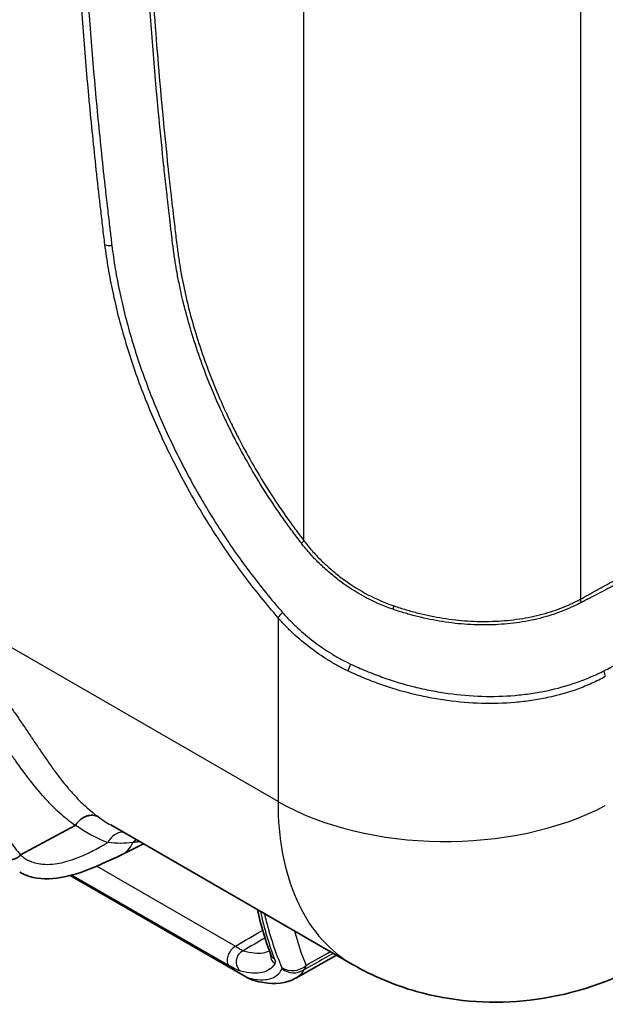
# Model space of a CAD drawing. Units: millimetres. Extents: x 43 to 3964, y 24 to 1991.
# Drawn here: x 977 to 1024, y 201 to 280 of the extents above; entities that cross this region are included whole.
import ezdxf

# ---------------------------------------------------------------- set-up
doc = ezdxf.new("R2010")
doc.units = ezdxf.units.MM
doc.header["$LTSCALE"] = 3
doc.layers.add('Visible (ISO)', color=7, linetype='Continuous', lineweight=35)
doc.layers.add('Visible Narrow (ISO)', color=7, linetype='Continuous', lineweight=25)

msp = doc.modelspace()

# ---------------------------------------------------------------- linework, layer by layer
at = {"layer": 'Visible (ISO)'}
for p, q in [((976.742, 212.556), (981.125, 214.921)), ((1003.46, 203.724), (983.991, 214.964)), ((984.903, 212.582), (986.642, 213.434)), ((980.728, 210.89), (994.915, 202.7)), ((996.897, 204.927), (996.897, 204.927)), ((998.892, 202.632), (1002.162, 204.473)), ((1002.269, 204.533), (1002.269, 204.534))]:
    msp.add_line(p, q, dxfattribs=at)
for centre, major_axis, ratio, start_param, end_param in [((998.795, 239.414), (-15.088, -24.279), 0.598182, 0.019397, 0.019413), ((995.922, 203.902), (-0.388, -1.474), 0.946944, 0.00007, 0.000103)]:
    msp.add_ellipse(centre, major_axis=major_axis, ratio=ratio, start_param=start_param, end_param=end_param, dxfattribs=at)
for points, knots in [([(983.004, 215.613), (982.869, 215.69), (982.713, 215.735), (982.549, 215.743), (982.468, 215.748), (982.383, 215.744), (982.298, 215.73), (982.213, 215.717), (982.128, 215.695), (982.043, 215.665), (981.959, 215.635), (981.874, 215.596), (981.793, 215.55), (981.712, 215.504), (981.634, 215.451), (981.559, 215.39), (981.484, 215.33), (981.413, 215.262), (981.347, 215.19), (981.282, 215.118), (981.222, 215.041), (981.167, 214.959)], [-0.000043203, -0.000043203, -0.000043203, -0.000043203, 0.000745317, 0.000745317, 0.000745317, 0.001139577, 0.001139577, 0.001139577, 0.001533837, 0.001533837, 0.001533837, 0.001928097, 0.001928097, 0.001928097, 0.002322357, 0.002322357, 0.002322357, 0.002716617, 0.002716617, 0.002716617, 0.003110878, 0.003110878, 0.003110878, 0.003110878]), ([(981.167, 214.959), (981.163, 214.952), (981.158, 214.946), (981.153, 214.941), (981.144, 214.932), (981.135, 214.926), (981.125, 214.921)], [0, 0, 0, 0, 0.00003117683, 0.00003117683, 0.00003117683, 0.00008214194, 0.00008214194, 0.00008214194, 0.00008214194]), ([(975.439, 212.263), (975.522, 212.212), (975.623, 212.174), (975.851, 212.142), (975.976, 212.147), (976.226, 212.205), (976.348, 212.257), (976.564, 212.389), (976.657, 212.469), (976.73, 212.549)], [0, 0, 0, 0, 0.25, 0.25, 0.5, 0.5, 0.75, 0.75, 1, 1, 1, 1]), ([(984.903, 212.582), (983.766, 212.026), (982.67, 211.511), (980.712, 210.853), (979.841, 210.655), (978.126, 210.595), (977.287, 210.792), (976.669, 211.148)], [0, 0, 0, 0, 0.613459, 0.613459, 1.098402, 1.098402, 1.625632, 1.625632, 1.625632, 1.625632]), ([(996.878, 204.522), (996.878, 204.522), (996.878, 204.522), (996.878, 204.522), (996.876, 204.527), (996.873, 204.535)], [0.17083273, 0.17083273, 0.17083273, 0.17083273, 0.17122707, 0.17122707, 0.19917695, 0.19917695, 0.19917695, 0.19917695]), ([(1025.903, 203.25), (1023.173, 201.937), (1020.186, 201.071), (1014.327, 200.518), (1011.375, 200.768), (1006.819, 202.057), (1005.075, 202.792), (1003.459, 203.724)], [0, 0, 0, 0, 1.240235, 1.240235, 2.413267, 2.413267, 3.174766, 3.174766, 3.174766, 3.174766]), ([(995.534, 202.429), (995.397, 202.465), (995.272, 202.515), (995.076, 202.61), (994.997, 202.652), (994.915, 202.7)], [0, 0, 0, 0, 0.0612792, 0.0612792, 0.1032184, 0.1032184, 0.1032184, 0.1032184]), ([(998.863, 202.615), (998.078, 202.173), (997.183, 202.126), (996.054, 202.304), (995.797, 202.359), (995.534, 202.429)], [0, 0, 0, 0, 1.006018, 1.006018, 1.296375, 1.296375, 1.296375, 1.296375])]:
    msp.add_open_spline(points, degree=3, knots=knots, dxfattribs=at)
for points in [[(976.73, 212.549), (976.735, 212.551), (976.738, 212.554), (976.742, 212.556)], [(996.873, 204.535), (996.455, 205.64), (996.095, 206.845), (995.794, 208.15)]]:
    msp.add_open_spline(points, degree=3, dxfattribs=at)
at = {"layer": 'Visible Narrow (ISO)'}
for p, q in [((1021.801, 360.668), (1021.801, 233.148)), ((999.544, 237.857), (999.544, 356.52)), ((997.456, 216.855), (969.251, 233.139)), ((997.456, 231.657), (997.456, 216.855)), ((982.866, 211.637), (994.025, 205.195)), ((980.749, 210.896), (994.816, 202.774)), ((993.488, 203.643), (980.87, 210.928))]:
    msp.add_line(p, q, dxfattribs=at)
for centre, major_axis, ratio, start_param, end_param in [((984.201, 262.091), (0.945, 0.121), 0.478723, 3.859221, 4.528964), ((998.87, 237.469), (-0.762, -0.572), 0.167869, 2.105571, 2.515897), ((1022.445, 232.743), (0.467, -0.83), 0.534299, 3.934161, 4.273333), ((1006.548, 232.075), (-0.305, -0.902), 0.081655, 1.885675, 2.22791), ((998.129, 232.046), (0.727, 0.616), 0.244333, 1.797154, 2.503834), ((1003.471, 227.871), (0.418, 0.856), 0.184036, 1.600003, 2.282991), ((1023.153, 227.317), (-0.461, 0.833), 0.538835, 3.93764, 4.495549), ((1010.926, 224.632), (19.05, 0), 0.57735, 3.926991, 5.454154), ((994.058, 233.771), (12.277, 19.234), 0.686073, 3.094039, 3.282543), ((998.795, 239.414), (-15.088, -24.279), 0.598183, 6.233539, 6.302577), ((984.796, 212.9), (0.543, 1.424), 0.796879, 0.292648, 1.418453), ((982.808, 216.86), (2.094, -4.277), 0.581488, 6.283185, 6.733343), ((986.726, 212.476), (-0.075, -1.522), 0.880235, 3.729599, 3.983559), ((994.028, 204.419), (-0.476, -0.825), 0.57735, 3.931354, 6.136798), ((994.992, 203.963), (-0.233, -0.924), 0.943794, 3.799071, 5.898282), ((997.783, 204.497), (0.773, -0.556), 0.979184, 3.648129, 4.666685), ((997.783, 204.497), (-0.773, 0.556), 0.979184, 0.211444, 0.211575), ((997.764, 204.873), (-0.891, -0.338), 0.91812, 0, 0.567884), ((998.699, 204.646), (-1.407, -0.586), 0.918406, 0.541455, 1.942244), ((993.682, 206.655), (-4.096, 3.28), 0.088988, 3.159184, 3.304895), ((998.709, 204.553), (-1.325, 0.752), 0.979053, 1.420716, 2.658423), ((995.294, 207.964), (-4.233, 4.693), 0.277917, 3.152492, 3.368271), ((995.677, 204.019), (-0.762, -1.32), 0.57735, 6.143294, 6.283188), ((995.922, 203.902), (-0.388, -1.474), 0.946944, 5.916759, 6.283153)]:
    msp.add_ellipse(centre, major_axis=major_axis, ratio=ratio, start_param=start_param, end_param=end_param, dxfattribs=at)
for points, knots in [([(983.528, 261.702), (983.467, 262.174), (983.412, 262.644), (983.356, 263.115), (983.356, 263.117), (983.356, 263.12), (983.355, 263.123), (983.3, 263.59), (983.245, 264.057), (983.191, 264.524), (983.191, 264.53), (983.19, 264.535), (983.189, 264.541), (983.081, 265.475), (982.976, 266.407), (982.874, 267.338), (982.873, 267.349), (982.872, 267.36), (982.87, 267.371), (982.667, 269.233), (982.479, 271.088), (982.305, 272.936), (982.303, 272.958), (982.3, 272.981), (982.298, 273.003), (981.951, 276.7), (981.66, 280.373), (981.428, 284.017), (981.425, 284.061), (981.422, 284.105), (981.419, 284.149), (981.185, 287.836), (981.01, 291.493), (980.894, 295.117), (980.836, 296.93), (980.793, 298.734), (980.765, 300.531), (980.75, 301.43), (980.74, 302.326), (980.733, 303.221), (980.727, 304.03), (980.724, 304.837), (980.724, 305.643)], [0, 0, 0, 0, 0.00216802, 0.00216802, 0.00216802, 0.00218103, 0.00218103, 0.00218103, 0.00433604, 0.00433604, 0.00433604, 0.00436206, 0.00436206, 0.00436206, 0.00867209, 0.00867209, 0.00867209, 0.00872412, 0.00872412, 0.00872412, 0.01734418, 0.01734418, 0.01734418, 0.01744824, 0.01744824, 0.01744824, 0.03468835, 0.03468835, 0.03468835, 0.03489648, 0.03489648, 0.03489648, 0.05234472, 0.05234472, 0.05234472, 0.06106886, 0.06106886, 0.06106886, 0.06543092, 0.06543092, 0.06543092, 0.06937671, 0.06937671, 0.06937671, 0.06937671]), ([(981.298, 305.485), (981.297, 298.414), (981.53, 291.219), (981.996, 283.901), (982.228, 280.242), (982.52, 276.553), (982.869, 272.839), (983.043, 270.982), (983.233, 269.119), (983.436, 267.25), (983.477, 266.877), (983.518, 266.504), (983.56, 266.131), (983.623, 265.568), (983.687, 265.005), (983.753, 264.441), (983.807, 263.972), (983.862, 263.503), (983.917, 263.034), (983.928, 262.946), (983.938, 262.858), (983.949, 262.77), (983.994, 262.389), (984.038, 262.007), (984.086, 261.624)], [0.00000006, 0.00000006, 0.00000006, 0.00000006, 0.03460984, 0.03460984, 0.03460984, 0.05191476, 0.05191476, 0.05191476, 0.06056722, 0.06056722, 0.06056722, 0.06229205, 0.06229205, 0.06229205, 0.06489345, 0.06489345, 0.06489345, 0.06705656, 0.06705656, 0.06705656, 0.06746221, 0.06746221, 0.06746221, 0.06921968, 0.06921968, 0.06921968, 0.06921968]), ([(999.341, 237.65), (999.099, 237.976), (998.852, 238.298), (998.611, 238.623), (998.369, 238.949), (998.132, 239.278), (997.898, 239.609), (997.894, 239.615), (997.89, 239.62), (997.886, 239.626), (997.423, 240.283), (996.975, 240.949), (996.541, 241.626), (996.532, 241.641), (996.522, 241.656), (996.513, 241.671), (995.649, 243.022), (994.845, 244.413), (994.099, 245.845), (994.081, 245.88), (994.063, 245.915), (994.045, 245.95), (993.855, 246.317), (993.669, 246.687), (993.487, 247.06), (993.327, 247.387), (993.17, 247.717), (993.016, 248.048), (992.995, 248.094), (992.974, 248.14), (992.953, 248.185), (992.632, 248.883), (992.329, 249.58), (992.045, 250.277), (992.022, 250.333), (991.999, 250.389), (991.977, 250.444), (991.399, 251.874), (990.896, 253.303), (990.468, 254.73), (990.445, 254.806), (990.423, 254.881), (990.401, 254.957), (990.205, 255.623), (990.025, 256.288), (989.862, 256.954), (989.841, 257.039), (989.82, 257.125), (989.8, 257.21), (989.732, 257.495), (989.667, 257.78), (989.605, 258.065), (989.525, 258.435), (989.45, 258.805), (989.381, 259.171), (989.364, 259.265), (989.346, 259.36), (989.329, 259.454), (989.28, 259.725), (989.235, 259.994), (989.192, 260.261), (989.164, 260.442), (989.136, 260.622), (989.11, 260.801), (989.084, 260.98), (989.059, 261.159), (989.035, 261.338), (989.022, 261.438), (989.009, 261.539), (988.996, 261.64), (988.964, 261.895), (988.934, 262.149), (988.904, 262.403), (988.884, 262.58), (988.864, 262.757), (988.844, 262.934), (988.824, 263.11), (988.804, 263.287), (988.784, 263.464), (988.772, 263.566), (988.76, 263.669), (988.748, 263.772), (988.679, 264.376), (988.609, 264.981), (988.54, 265.584), (988.529, 265.688), (988.517, 265.792), (988.505, 265.896), (988.438, 266.498), (988.372, 267.099), (988.308, 267.7), (988.297, 267.805), (988.285, 267.911), (988.274, 268.016), (988.136, 269.319), (988.005, 270.618), (987.88, 271.914), (987.87, 272.022), (987.86, 272.13), (987.85, 272.238), (987.329, 277.732), (986.936, 283.167), (986.672, 288.543), (986.667, 288.661), (986.661, 288.78), (986.655, 288.898), (986.529, 291.52), (986.434, 294.128), (986.37, 296.719), (986.367, 296.842), (986.364, 296.965), (986.361, 297.089), (986.332, 298.319), (986.31, 299.545), (986.295, 300.767), (986.294, 300.893), (986.292, 301.018), (986.291, 301.143), (986.283, 301.817), (986.278, 302.489), (986.274, 303.16), (986.272, 303.703), (986.271, 304.245), (986.271, 304.787)], [0, 0, 0, 0, 0.0016236, 0.0016236, 0.0016236, 0.0032472, 0.0032472, 0.0032472, 0.003276, 0.003276, 0.003276, 0.0064943, 0.0064943, 0.0064943, 0.0065656, 0.0065656, 0.0065656, 0.0129887, 0.0129887, 0.0129887, 0.0131454, 0.0131454, 0.0131454, 0.0147908, 0.0147908, 0.0147908, 0.0162358, 0.0162358, 0.0162358, 0.0164358, 0.0164358, 0.0164358, 0.019483, 0.019483, 0.019483, 0.0197264, 0.0197264, 0.0197264, 0.0259773, 0.0259773, 0.0259773, 0.0263083, 0.0263083, 0.0263083, 0.0292245, 0.0292245, 0.0292245, 0.0295998, 0.0295998, 0.0295998, 0.0308481, 0.0308481, 0.0308481, 0.0324717, 0.0324717, 0.0324717, 0.0328915, 0.0328915, 0.0328915, 0.0340953, 0.0340953, 0.0340953, 0.0349071, 0.0349071, 0.0349071, 0.0357189, 0.0357189, 0.0357189, 0.036178, 0.036178, 0.036178, 0.0373424, 0.0373424, 0.0373424, 0.0381542, 0.0381542, 0.0381542, 0.038966, 0.038966, 0.038966, 0.0394374, 0.0394374, 0.0394374, 0.0422132, 0.0422132, 0.0422132, 0.0426913, 0.0426913, 0.0426913, 0.0454604, 0.0454604, 0.0454604, 0.045946, 0.045946, 0.045946, 0.0519547, 0.0519547, 0.0519547, 0.0524556, 0.0524556, 0.0524556, 0.077932, 0.077932, 0.077932, 0.0784937, 0.0784937, 0.0784937, 0.0909207, 0.0909207, 0.0909207, 0.0915123, 0.0915123, 0.0915123, 0.0974151, 0.0974151, 0.0974151, 0.0980213, 0.0980213, 0.0980213, 0.101276, 0.101276, 0.101276, 0.1039094, 0.1039094, 0.1039094, 0.1039094]), ([(986.597, 304.664), (986.597, 304.331), (986.597, 303.998), (986.598, 303.665), (986.599, 303.457), (986.599, 303.248), (986.6, 303.039), (986.604, 302.368), (986.609, 301.697), (986.617, 301.024), (986.632, 299.679), (986.656, 298.329), (986.688, 296.974), (986.753, 294.265), (986.851, 291.537), (986.983, 288.793), (986.988, 288.693), (986.992, 288.593), (986.997, 288.493), (987.131, 285.763), (987.298, 283.016), (987.499, 280.252), (987.693, 277.568), (987.92, 274.866), (988.178, 272.151), (988.185, 272.071), (988.193, 271.99), (988.201, 271.909), (988.327, 270.587), (988.461, 269.262), (988.602, 267.934), (988.61, 267.857), (988.618, 267.781), (988.627, 267.704), (988.694, 267.076), (988.763, 266.447), (988.833, 265.817), (988.841, 265.743), (988.85, 265.668), (988.858, 265.594), (988.898, 265.242), (988.938, 264.89), (988.979, 264.537), (988.999, 264.361), (989.019, 264.185), (989.04, 264.009), (989.052, 263.904), (989.064, 263.799), (989.076, 263.694), (989.105, 263.446), (989.134, 263.198), (989.162, 262.951), (989.216, 262.49), (989.27, 262.029), (989.329, 261.567), (989.338, 261.498), (989.347, 261.429), (989.356, 261.36), (989.403, 261.005), (989.454, 260.648), (989.51, 260.29), (989.556, 259.996), (989.605, 259.701), (989.658, 259.405), (989.67, 259.339), (989.682, 259.273), (989.694, 259.207), (989.817, 258.54), (989.96, 257.864), (990.12, 257.189), (990.135, 257.129), (990.149, 257.068), (990.164, 257.008), (990.329, 256.327), (990.512, 255.645), (990.712, 254.963), (990.727, 254.91), (990.743, 254.856), (990.759, 254.802), (991.185, 253.371), (991.687, 251.939), (992.265, 250.506), (992.281, 250.465), (992.298, 250.425), (992.314, 250.384), (992.6, 249.681), (992.904, 248.978), (993.227, 248.274), (993.243, 248.24), (993.259, 248.206), (993.274, 248.173), (993.43, 247.834), (993.591, 247.497), (993.754, 247.162), (993.769, 247.132), (993.784, 247.102), (993.798, 247.072), (993.964, 246.734), (994.133, 246.398), (994.305, 246.065), (994.319, 246.039), (994.333, 246.013), (994.346, 245.986), (995.085, 244.563), (995.884, 243.18), (996.742, 241.837), (996.75, 241.825), (996.758, 241.812), (996.766, 241.8), (997.195, 241.129), (997.639, 240.468), (998.098, 239.817), (998.102, 239.811), (998.106, 239.805), (998.111, 239.799), (998.34, 239.473), (998.574, 239.151), (998.811, 238.83), (998.813, 238.827), (998.815, 238.824), (998.818, 238.822), (999.057, 238.498), (999.302, 238.179), (999.544, 237.857)], [0, 0, 0, 0, 0.001627, 0.001627, 0.001627, 0.0026462, 0.0026462, 0.0026462, 0.0059177, 0.0059177, 0.0059177, 0.0124634, 0.0124634, 0.0124634, 0.0255551, 0.0255551, 0.0255551, 0.0260324, 0.0260324, 0.0260324, 0.0390486, 0.0390486, 0.0390486, 0.0516886, 0.0516886, 0.0516886, 0.0520647, 0.0520647, 0.0520647, 0.0582181, 0.0582181, 0.0582181, 0.0585728, 0.0585728, 0.0585728, 0.0614843, 0.0614843, 0.0614843, 0.0618269, 0.0618269, 0.0618269, 0.0634539, 0.0634539, 0.0634539, 0.0642674, 0.0642674, 0.0642674, 0.0647514, 0.0647514, 0.0647514, 0.0658944, 0.0658944, 0.0658944, 0.0680192, 0.0680192, 0.0680192, 0.068335, 0.068335, 0.068335, 0.069962, 0.069962, 0.069962, 0.0712927, 0.0712927, 0.0712927, 0.071589, 0.071589, 0.071589, 0.0745752, 0.0745752, 0.0745752, 0.0748431, 0.0748431, 0.0748431, 0.077859, 0.077859, 0.077859, 0.0780971, 0.0780971, 0.0780971, 0.0844266, 0.0844266, 0.0844266, 0.0846052, 0.0846052, 0.0846052, 0.0877105, 0.0877105, 0.0877105, 0.0878593, 0.0878593, 0.0878593, 0.0893523, 0.0893523, 0.0893523, 0.0894863, 0.0894863, 0.0894863, 0.0909942, 0.0909942, 0.0909942, 0.0911133, 0.0911133, 0.0911133, 0.0975619, 0.0975619, 0.0975619, 0.0976214, 0.0976214, 0.0976214, 0.1008457, 0.1008457, 0.1008457, 0.1008754, 0.1008754, 0.1008754, 0.1024876, 0.1024876, 0.1024876, 0.1025025, 0.1025025, 0.1025025, 0.1041295, 0.1041295, 0.1041295, 0.1041295]), ([(1021.801, 233.148), (1021.911, 233.21), (1022.021, 233.271), (1022.132, 233.332), (1022.242, 233.393), (1022.352, 233.455), (1022.462, 233.516), (1022.682, 233.638), (1022.902, 233.76), (1023.123, 233.882), (1023.563, 234.126), (1024.004, 234.368), (1024.444, 234.608), (1024.885, 234.847), (1025.326, 235.083), (1025.766, 235.319), (1026.207, 235.555), (1026.648, 235.791), (1027.088, 236.027), (1028.851, 236.971), (1030.613, 237.916), (1032.376, 238.86), (1035.901, 240.749), (1039.426, 242.638), (1042.951, 244.527), (1050.001, 248.305), (1057.051, 252.083), (1064.101, 255.861), (1078.202, 263.417), (1092.302, 270.975), (1106.402, 278.535)], [0, 0, 0, 0, 0.0005976, 0.0005976, 0.0005976, 0.0011953, 0.0011953, 0.0011953, 0.0023905, 0.0023905, 0.0023905, 0.0047811, 0.0047811, 0.0047811, 0.0071716, 0.0071716, 0.0071716, 0.0095621, 0.0095621, 0.0095621, 0.0191243, 0.0191243, 0.0191243, 0.0382486, 0.0382486, 0.0382486, 0.0764972, 0.0764972, 0.0764972, 0.1529944, 0.1529944, 0.1529944, 0.1529944]), ([(1106.438, 278.264), (1092.342, 270.686), (1078.246, 263.112), (1064.15, 255.542), (1057.101, 251.757), (1050.053, 247.973), (1043.004, 244.19), (1039.48, 242.299), (1035.955, 240.408), (1032.431, 238.517), (1030.671, 237.572), (1028.91, 236.628), (1027.15, 235.684), (1026.708, 235.446), (1026.265, 235.209), (1025.823, 234.972), (1025.384, 234.736), (1024.946, 234.5), (1024.506, 234.264), (1024.065, 234.027), (1023.622, 233.791), (1023.179, 233.558), (1022.957, 233.442), (1022.735, 233.326), (1022.512, 233.211), (1022.401, 233.154), (1022.29, 233.097), (1022.179, 233.041), (1022.067, 232.984), (1021.956, 232.929), (1021.845, 232.87)], [0, 0, 0, 0, 0.0765006, 0.0765006, 0.0765006, 0.1147509, 0.1147509, 0.1147509, 0.133876, 0.133876, 0.133876, 0.1434288, 0.1434288, 0.1434288, 0.1458288, 0.1458288, 0.1458288, 0.1482098, 0.1482098, 0.1482098, 0.1506002, 0.1506002, 0.1506002, 0.1517955, 0.1517955, 0.1517955, 0.1523931, 0.1523931, 0.1523931, 0.1529907, 0.1529907, 0.1529907, 0.1529907]), ([(1023.69, 227.38), (1023.872, 227.475), (1024.053, 227.568), (1024.233, 227.663), (1024.274, 227.685), (1024.314, 227.706), (1024.355, 227.728), (1024.575, 227.845), (1024.796, 227.963), (1025.016, 228.08), (1025.457, 228.315), (1025.898, 228.551), (1026.339, 228.787), (1027.221, 229.259), (1028.103, 229.732), (1028.985, 230.206), (1029.22, 230.332), (1029.456, 230.459), (1029.691, 230.585), (1031.22, 231.405), (1032.749, 232.226), (1034.277, 233.047), (1037.805, 234.94), (1041.333, 236.834), (1044.861, 238.728), (1051.917, 242.515), (1058.972, 246.302), (1066.028, 250.089), (1080.139, 257.663), (1094.249, 265.236), (1108.359, 272.809)], [0, 0, 0, 0, 0.0009762, 0.0009762, 0.0009762, 0.0011966, 0.0011966, 0.0011966, 0.0023932, 0.0023932, 0.0023932, 0.0047864, 0.0047864, 0.0047864, 0.0095728, 0.0095728, 0.0095728, 0.0108502, 0.0108502, 0.0108502, 0.0191456, 0.0191456, 0.0191456, 0.0382912, 0.0382912, 0.0382912, 0.0765823, 0.0765823, 0.0765823, 0.1531647, 0.1531647, 0.1531647, 0.1531647]), ([(997.456, 231.657), (997, 232.195), (996.546, 232.736), (996.102, 233.287), (995.657, 233.838), (995.221, 234.398), (994.794, 234.969), (993.939, 236.109), (993.118, 237.289), (992.332, 238.508), (991.939, 239.117), (991.554, 239.738), (991.183, 240.36), (990.812, 240.983), (990.453, 241.609), (990.106, 242.24), (989.411, 243.502), (988.764, 244.78), (988.165, 246.074), (987.565, 247.368), (987.012, 248.679), (986.509, 250.006), (986.257, 250.67), (986.019, 251.335), (985.796, 251.995), (985.573, 252.655), (985.364, 253.313), (985.17, 253.968), (984.782, 255.278), (984.452, 256.578), (984.179, 257.867), (984.042, 258.511), (983.92, 259.153), (983.811, 259.792), (983.703, 260.431), (983.609, 261.068), (983.528, 261.702)], [0, 0, 0, 0, 0.00289114, 0.00289114, 0.00289114, 0.00578228, 0.00578228, 0.00578228, 0.01156456, 0.01156456, 0.01156456, 0.0144557, 0.0144557, 0.0144557, 0.01734683, 0.01734683, 0.01734683, 0.02312911, 0.02312911, 0.02312911, 0.02891139, 0.02891139, 0.02891139, 0.03180253, 0.03180253, 0.03180253, 0.03469367, 0.03469367, 0.03469367, 0.04047595, 0.04047595, 0.04047595, 0.04336709, 0.04336709, 0.04336709, 0.04625823, 0.04625823, 0.04625823, 0.04625823]), ([(984.086, 261.624), (984.164, 261), (984.254, 260.374), (984.466, 259.117), (984.587, 258.486), (984.992, 256.586), (985.318, 255.308), (985.891, 253.376), (986.097, 252.73), (986.536, 251.431), (986.771, 250.778), (987.515, 248.821), (988.059, 247.532), (989.24, 244.988), (989.876, 243.731), (990.901, 241.871), (991.255, 241.255), (991.985, 240.031), (992.363, 239.422), (993.138, 238.22), (993.536, 237.627), (994.347, 236.462), (994.76, 235.89), (995.604, 234.765), (996.033, 234.213), (996.913, 233.132), (997.364, 232.603), (997.819, 232.08)], [0, 0, 0, 0, 0.00282377, 0.00282377, 0.00564754, 0.00564754, 0.01129508, 0.01129508, 0.01411885, 0.01411885, 0.01694262, 0.01694262, 0.02259016, 0.02259016, 0.0282377, 0.0282377, 0.03106147, 0.03106147, 0.03388524, 0.03388524, 0.03670901, 0.03670901, 0.03953278, 0.03953278, 0.04235655, 0.04235655, 0.04518032, 0.04518032, 0.04518032, 0.04518032]), ([(1006.712, 232.331), (1005.979, 232.587), (1005.274, 232.889), (1004.6, 233.241), (1004.595, 233.244), (1004.59, 233.247), (1004.585, 233.249), (1003.914, 233.601), (1003.272, 234.002), (1002.658, 234.449), (1002.651, 234.454), (1002.644, 234.458), (1002.638, 234.463), (1002.335, 234.684), (1002.038, 234.918), (1001.751, 235.159), (1001.744, 235.165), (1001.737, 235.171), (1001.73, 235.177), (1001.444, 235.419), (1001.168, 235.668), (1000.899, 235.924), (1000.891, 235.931), (1000.883, 235.938), (1000.876, 235.945), (1000.606, 236.202), (1000.344, 236.465), (1000.092, 236.74), (1000.086, 236.747), (1000.08, 236.754), (1000.074, 236.76), (999.817, 237.043), (999.572, 237.338), (999.341, 237.65)], [0, 0, 0, 0, 0.00306899, 0.00306899, 0.00306899, 0.00309128, 0.00309128, 0.00309128, 0.0061495, 0.0061495, 0.0061495, 0.00618255, 0.00618255, 0.00618255, 0.00769134, 0.00769134, 0.00769134, 0.00772819, 0.00772819, 0.00772819, 0.00923134, 0.00923134, 0.00923134, 0.00927383, 0.00927383, 0.00927383, 0.01078317, 0.01078317, 0.01078317, 0.01081947, 0.01081947, 0.01081947, 0.01236511, 0.01236511, 0.01236511, 0.01236511]), ([(999.544, 237.857), (999.769, 237.547), (1000.008, 237.253), (1000.259, 236.973), (1000.51, 236.692), (1000.773, 236.424), (1001.044, 236.164), (1001.316, 235.903), (1001.595, 235.65), (1001.885, 235.406), (1002.174, 235.162), (1002.474, 234.926), (1002.78, 234.703), (1003.391, 234.257), (1004.03, 233.859), (1004.698, 233.51), (1005.367, 233.16), (1006.065, 232.86), (1006.792, 232.606)], [0, 0, 0, 0, 0.0015329, 0.0015329, 0.0015329, 0.0030658, 0.0030658, 0.0030658, 0.0045987, 0.0045987, 0.0045987, 0.0061316, 0.0061316, 0.0061316, 0.00919741, 0.00919741, 0.00919741, 0.01226321, 0.01226321, 0.01226321, 0.01226321]), ([(1006.792, 232.606), (1007.115, 232.494), (1007.439, 232.391), (1007.765, 232.295), (1008.091, 232.199), (1008.418, 232.109), (1008.747, 232.027), (1009.404, 231.863), (1010.066, 231.726), (1010.734, 231.618), (1011.403, 231.51), (1012.08, 231.433), (1012.746, 231.39), (1013.413, 231.348), (1014.072, 231.34), (1014.725, 231.363), (1015.377, 231.386), (1016.022, 231.438), (1016.659, 231.525), (1017.296, 231.611), (1017.911, 231.73), (1018.504, 231.881), (1019.097, 232.032), (1019.669, 232.215), (1020.219, 232.427), (1020.493, 232.533), (1020.763, 232.646), (1021.027, 232.766), (1021.159, 232.825), (1021.289, 232.886), (1021.418, 232.949), (1021.547, 233.012), (1021.675, 233.077), (1021.801, 233.148)], [0, 0, 0, 0, 0.00135422, 0.00135422, 0.00135422, 0.00270844, 0.00270844, 0.00270844, 0.00541687, 0.00541687, 0.00541687, 0.00812531, 0.00812531, 0.00812531, 0.01083375, 0.01083375, 0.01083375, 0.01354218, 0.01354218, 0.01354218, 0.01625062, 0.01625062, 0.01625062, 0.01895906, 0.01895906, 0.01895906, 0.02031327, 0.02031327, 0.02031327, 0.02099038, 0.02099038, 0.02099038, 0.02166749, 0.02166749, 0.02166749, 0.02166749]), ([(1021.845, 232.87), (1021.717, 232.803), (1021.588, 232.74), (1021.327, 232.615), (1021.196, 232.553), (1020.797, 232.372), (1020.526, 232.259), (1019.694, 231.939), (1019.118, 231.755), (1017.922, 231.452), (1017.302, 231.333), (1016.017, 231.16), (1015.367, 231.106), (1014.052, 231.059), (1013.387, 231.067), (1012.043, 231.152), (1011.36, 231.23), (1010.012, 231.446), (1009.344, 231.584), (1008.351, 231.831), (1008.021, 231.92), (1007.364, 232.114), (1007.037, 232.217), (1006.712, 232.331)], [0, 0, 0, 0, 0.00067725, 0.00067725, 0.00135449, 0.00135449, 0.00270898, 0.00270898, 0.00541796, 0.00541796, 0.00812694, 0.00812694, 0.01083592, 0.01083592, 0.0135449, 0.0135449, 0.01625388, 0.01625388, 0.01896286, 0.01896286, 0.02031735, 0.02031735, 0.02167184, 0.02167184, 0.02167184, 0.02167184]), ([(1003.079, 227.369), (1002.806, 227.499), (1002.538, 227.637), (1002.01, 227.927), (1001.751, 228.08), (1000.987, 228.551), (1000.498, 228.885), (999.562, 229.601), (999.114, 229.982), (998.47, 230.585), (998.261, 230.792), (997.851, 231.215), (997.651, 231.432), (997.456, 231.657)], [0, 0, 0, 0, 0.001229634, 0.001229634, 0.002459268, 0.002459268, 0.004918536, 0.004918536, 0.007377803, 0.007377803, 0.008607437, 0.008607437, 0.009837071, 0.009837071, 0.009837071, 0.009837071]), ([(997.819, 232.08), (998.01, 231.862), (998.205, 231.652), (998.605, 231.24), (998.81, 231.039), (999.438, 230.453), (999.875, 230.083), (1000.788, 229.389), (1001.265, 229.065), (1002.007, 228.608), (1002.26, 228.46), (1002.774, 228.179), (1003.036, 228.048), (1003.301, 227.922)], [0, 0, 0, 0, 0.00117858, 0.00117858, 0.002357161, 0.002357161, 0.004714322, 0.004714322, 0.007071483, 0.007071483, 0.008250063, 0.008250063, 0.009428644, 0.009428644, 0.009428644, 0.009428644]), ([(972.39, 229.249), (972.913, 228.577), (973.429, 227.902), (973.938, 227.222), (973.952, 227.204), (973.966, 227.185), (973.98, 227.167), (974.221, 226.845), (974.459, 226.523), (974.697, 226.2), (974.716, 226.174), (974.736, 226.147), (974.755, 226.121), (974.883, 225.946), (975.01, 225.771), (975.137, 225.596), (975.239, 225.455), (975.341, 225.313), (975.443, 225.171), (975.467, 225.138), (975.49, 225.105), (975.514, 225.071), (975.736, 224.76), (975.956, 224.447), (976.17, 224.14), (976.196, 224.101), (976.223, 224.063), (976.249, 224.025), (976.459, 223.723), (976.664, 223.425), (976.864, 223.13), (976.892, 223.089), (976.92, 223.049), (976.948, 223.008), (977.145, 222.718), (977.337, 222.432), (977.527, 222.151), (977.555, 222.109), (977.583, 222.067), (977.611, 222.025), (977.797, 221.747), (977.98, 221.474), (978.161, 221.204), (978.189, 221.163), (978.216, 221.122), (978.244, 221.081), (978.424, 220.814), (978.6, 220.556), (978.773, 220.305), (978.973, 220.016), (979.169, 219.737), (979.365, 219.467), (979.391, 219.432), (979.417, 219.396), (979.443, 219.36), (979.807, 218.863), (980.167, 218.399), (980.532, 217.966), (980.557, 217.936), (980.582, 217.906), (980.608, 217.877), (980.803, 217.648), (981, 217.428), (981.2, 217.217), (981.376, 217.031), (981.554, 216.852), (981.734, 216.681), (981.758, 216.657), (981.783, 216.634), (981.808, 216.611), (982.195, 216.246), (982.593, 215.914), (983.004, 215.613)], [0, 0, 0, 0, 0.00339527, 0.00339527, 0.00339527, 0.00348818, 0.00348818, 0.00348818, 0.00509291, 0.00509291, 0.00509291, 0.00522481, 0.00522481, 0.00522481, 0.00609094, 0.00609094, 0.00609094, 0.00679054, 0.00679054, 0.00679054, 0.00695531, 0.00695531, 0.00695531, 0.00848818, 0.00848818, 0.00848818, 0.00867864, 0.00867864, 0.00867864, 0.01018582, 0.01018582, 0.01018582, 0.01039506, 0.01039506, 0.01039506, 0.01188345, 0.01188345, 0.01188345, 0.01210466, 0.01210466, 0.01210466, 0.01358109, 0.01358109, 0.01358109, 0.01380753, 0.01380753, 0.01380753, 0.01527872, 0.01527872, 0.01527872, 0.01697636, 0.01697636, 0.01697636, 0.01720228, 0.01720228, 0.01720228, 0.02037163, 0.02037163, 0.02037163, 0.02058998, 0.02058998, 0.02058998, 0.02228221, 0.02228221, 0.02228221, 0.0237669, 0.0237669, 0.0237669, 0.02397015, 0.02397015, 0.02397015, 0.02716218, 0.02716218, 0.02716218, 0.02716218]), ([(981.125, 214.921), (980.706, 215.22), (980.3, 215.548), (979.903, 215.908), (979.893, 215.917), (979.883, 215.926), (979.874, 215.935), (979.67, 216.12), (979.469, 216.314), (979.271, 216.516), (979.072, 216.718), (978.877, 216.926), (978.683, 217.141), (978.674, 217.151), (978.665, 217.161), (978.656, 217.171), (978.275, 217.595), (977.9, 218.049), (977.52, 218.537), (977.5, 218.562), (977.481, 218.587), (977.462, 218.612), (977.092, 219.09), (976.719, 219.601), (976.328, 220.149), (976.307, 220.179), (976.285, 220.21), (976.263, 220.24), (976.078, 220.5), (975.891, 220.764), (975.701, 221.034), (975.683, 221.059), (975.665, 221.084), (975.647, 221.11), (975.452, 221.387), (975.252, 221.67), (975.049, 221.959), (975.038, 221.974), (975.027, 221.99), (975.016, 222.006), (974.804, 222.306), (974.589, 222.612), (974.37, 222.923), (974.365, 222.929), (974.36, 222.936), (974.356, 222.942), (974.131, 223.261), (973.899, 223.587), (973.666, 223.912), (973.664, 223.915), (973.662, 223.917), (973.66, 223.92), (973.545, 224.081), (973.429, 224.241), (973.313, 224.402), (973.193, 224.567), (973.073, 224.732), (972.953, 224.897), (972.947, 224.906), (972.941, 224.914), (972.935, 224.923), (972.697, 225.249), (972.458, 225.575), (972.218, 225.9), (972.212, 225.909), (972.206, 225.917), (972.2, 225.925), (971.954, 226.259), (971.706, 226.592), (971.456, 226.925), (971.207, 227.258), (970.955, 227.591), (970.703, 227.922)], [0, 0, 0, 0, 0.00325727, 0.00325727, 0.00325727, 0.00333798, 0.00333798, 0.00333798, 0.00501, 0.00501, 0.00501, 0.00667595, 0.00667595, 0.00667595, 0.0067525, 0.0067525, 0.0067525, 0.01001393, 0.01001393, 0.01001393, 0.01017944, 0.01017944, 0.01017944, 0.0133519, 0.0133519, 0.0133519, 0.0135287, 0.0135287, 0.0135287, 0.01502089, 0.01502089, 0.01502089, 0.0151603, 0.0151603, 0.0151603, 0.01668988, 0.01668988, 0.01668988, 0.01677308, 0.01677308, 0.01677308, 0.01835886, 0.01835886, 0.01835886, 0.01839171, 0.01839171, 0.01839171, 0.02001506, 0.02001506, 0.02001506, 0.02002785, 0.02002785, 0.02002785, 0.02083045, 0.02083045, 0.02083045, 0.02165432, 0.02165432, 0.02165432, 0.02169684, 0.02169684, 0.02169684, 0.02332469, 0.02332469, 0.02332469, 0.02336583, 0.02336583, 0.02336583, 0.02503481, 0.02503481, 0.02503481, 0.0267038, 0.0267038, 0.0267038, 0.0267038]), ([(1003.301, 227.922), (1003.714, 227.727), (1004.131, 227.543), (1004.972, 227.195), (1005.397, 227.03), (1006.682, 226.57), (1007.554, 226.305), (1008.887, 225.975), (1009.335, 225.876), (1010.24, 225.702), (1010.699, 225.626), (1012.066, 225.435), (1012.969, 225.357), (1014.761, 225.301), (1015.649, 225.323), (1016.97, 225.437), (1017.408, 225.488), (1018.265, 225.615), (1018.685, 225.69), (1019.925, 225.951), (1020.721, 226.174), (1021.872, 226.576), (1022.249, 226.722), (1022.801, 226.958), (1022.982, 227.039), (1023.34, 227.206), (1023.517, 227.291), (1023.69, 227.38)], [0, 0, 0, 0, 0.00182419, 0.00182419, 0.00364838, 0.00364838, 0.00729676, 0.00729676, 0.00912095, 0.00912095, 0.01094513, 0.01094513, 0.01459351, 0.01459351, 0.01824189, 0.01824189, 0.02006608, 0.02006608, 0.02189027, 0.02189027, 0.02553865, 0.02553865, 0.02736284, 0.02736284, 0.02827493, 0.02827493, 0.02918703, 0.02918703, 0.02918703, 0.02918703]), ([(1023.796, 226.912), (1023.447, 226.719), (1023.087, 226.539), (1022.343, 226.203), (1021.962, 226.048), (1020.796, 225.625), (1019.987, 225.397), (1018.727, 225.128), (1018.299, 225.05), (1017.427, 224.919), (1016.981, 224.866), (1015.638, 224.748), (1014.734, 224.723), (1012.91, 224.776), (1011.991, 224.854), (1010.6, 225.045), (1010.133, 225.121), (1009.212, 225.297), (1008.756, 225.397), (1007.4, 225.73), (1006.513, 225.998), (1005.207, 226.465), (1004.776, 226.631), (1003.921, 226.984), (1003.497, 227.17), (1003.079, 227.369)], [0, 0, 0, 0, 0.00189193, 0.00189193, 0.00378385, 0.00378385, 0.0075677, 0.0075677, 0.00945963, 0.00945963, 0.01135155, 0.01135155, 0.0151354, 0.0151354, 0.01891925, 0.01891925, 0.02081118, 0.02081118, 0.0227031, 0.0227031, 0.02648695, 0.02648695, 0.02837888, 0.02837888, 0.0302708, 0.0302708, 0.0302708, 0.0302708]), ([(973.429, 219.89), (973.698, 219.051), (973.937, 218.26), (974.178, 217.534), (974.302, 217.161), (974.425, 216.803), (974.551, 216.462), (974.641, 216.219), (974.732, 215.983), (974.825, 215.756), (974.84, 215.718), (974.855, 215.682), (974.871, 215.644), (974.897, 215.582), (974.923, 215.52), (974.949, 215.459), (975.183, 214.915), (975.435, 214.411), (975.713, 213.948), (975.76, 213.869), (975.809, 213.791), (975.858, 213.714), (976.128, 213.292), (976.422, 212.905), (976.742, 212.556)], [0, 0, 0, 0, 0.2576289, 0.2576289, 0.2576289, 0.3899444, 0.3899444, 0.3899444, 0.484375, 0.484375, 0.484375, 0.5, 0.5, 0.5, 0.5252468, 0.5252468, 0.5252468, 0.75, 0.75, 0.75, 0.7885197, 0.7885197, 0.7885197, 1, 1, 1, 1]), ([(997.456, 216.855), (997.456, 215.37), (997.581, 213.956), (998.076, 211.318), (998.446, 210.095), (999.418, 207.884), (1000.02, 206.897), (1001.433, 205.194), (1002.245, 204.479), (1003.25, 203.848), (1003.354, 203.785), (1003.459, 203.724)], [0, 0, 0, 0, 0.1908954, 0.1908954, 0.3817908, 0.3817908, 0.5726862, 0.5726862, 0.7635815, 0.7635815, 0.785354, 0.785354, 0.785354, 0.785354]), ([(976.73, 212.549), (976.828, 212.457), (976.933, 212.372), (977.045, 212.296), (977.163, 212.216), (977.288, 212.145), (977.421, 212.084), (977.453, 212.069), (977.486, 212.054), (977.519, 212.04), (977.552, 212.026), (977.587, 212.013), (977.619, 212), (977.8, 211.933), (977.99, 211.882), (978.191, 211.847), (978.315, 211.825), (978.443, 211.81), (978.575, 211.8), (978.614, 211.798), (978.654, 211.796), (978.69, 211.794), (978.957, 211.783), (979.236, 211.797), (979.528, 211.835), (979.97, 211.894), (980.442, 212.008), (980.941, 212.18), (980.968, 212.189), (980.994, 212.199), (981.021, 212.208), (981.032, 212.212), (981.043, 212.216), (981.053, 212.22), (981.062, 212.223), (981.072, 212.226), (981.081, 212.23), (981.443, 212.361), (981.824, 212.523), (982.223, 212.716), (982.244, 212.726), (982.26, 212.733), (982.277, 212.742), (982.298, 212.752), (982.319, 212.762), (982.34, 212.773), (982.653, 212.927), (982.995, 213.11), (983.365, 213.319), (983.367, 213.32), (983.371, 213.322), (983.372, 213.323), (983.383, 213.329), (983.395, 213.336), (983.407, 213.342), (983.48, 213.384), (983.566, 213.433), (983.666, 213.491), (983.695, 213.508), (983.725, 213.525), (983.756, 213.544)], [0.0000002, 0.0000002, 0.0000002, 0.0000002, 0.0490163, 0.0490163, 0.0490163, 0.1008441, 0.1008441, 0.1008441, 0.1134496, 0.1134496, 0.1134496, 0.1260551, 0.1260551, 0.1260551, 0.1961902, 0.1961902, 0.1961902, 0.2395047, 0.2395047, 0.2395047, 0.2521102, 0.2521102, 0.2521102, 0.3467111, 0.3467111, 0.3467111, 0.4902545, 0.4902545, 0.4902545, 0.4979177, 0.4979177, 0.4979177, 0.5010691, 0.5010691, 0.5010691, 0.5042205, 0.5042205, 0.5042205, 0.6239728, 0.6239728, 0.6239728, 0.6302756, 0.6302756, 0.6302756, 0.6377737, 0.6377737, 0.6377737, 0.7492401, 0.7492401, 0.7492401, 0.750028, 0.750028, 0.750028, 0.7563307, 0.7563307, 0.7563307, 0.7954127, 0.7954127, 0.7954127, 0.8067528, 0.8067528, 0.8067528, 0.8067528]), ([(985.776, 213.538), (985.457, 213.501), (985.136, 213.482), (984.804, 213.482), (984.797, 213.482), (984.791, 213.482), (984.785, 213.482), (984.458, 213.484), (984.119, 213.505), (983.756, 213.544)], [-0.00000006, -0.00000006, -0.00000006, -0.00000006, 0.002336695, 0.002336695, 0.002336695, 0.002380845, 0.002380845, 0.002380845, 0.00467345, 0.00467345, 0.00467345, 0.00467345]), ([(986.322, 213.619), (986.23, 213.602), (986.138, 213.586), (986.044, 213.573), (985.956, 213.56), (985.865, 213.548), (985.776, 213.538)], [0.019652913, 0.019652913, 0.019652913, 0.019652913, 0.020343397, 0.020343397, 0.020343397, 0.02100093, 0.02100093, 0.02100093, 0.02100093]), ([(997.771, 203.478), (997.295, 204.604), (996.886, 205.842), (996.488, 207.397), (996.438, 207.6), (996.389, 207.806)], [0, 0, 0, 0, 0.01219951, 0.01219951, 0.01401013, 0.01401013, 0.01401013, 0.01401013]), ([(994.025, 205.195), (994.183, 205.104), (994.312, 205.028), (994.415, 204.967), (994.417, 204.966), (994.418, 204.965), (994.42, 204.964), (994.524, 204.902), (994.596, 204.858), (994.644, 204.828)], [0, 0, 0, 0, 0.0008748, 0.0008748, 0.0008748, 0.000887734, 0.000887734, 0.000887734, 0.001775469, 0.001775469, 0.001775469, 0.001775469]), ([(994.644, 204.828), (995.312, 204.647), (995.844, 204.597), (996.273, 204.672), (996.454, 204.704), (996.616, 204.759), (996.761, 204.837)], [0, 0, 0, 0, 0.00844066, 0.00844066, 0.00844066, 0.0120054, 0.0120054, 0.0120054, 0.0120054]), ([(994.449, 203.189), (994.351, 203.214), (994.223, 203.262), (994.06, 203.339), (993.897, 203.416), (993.707, 203.516), (993.488, 203.643)], [0, 0, 0, 0, 0.001224091, 0.001224091, 0.001224091, 0.002448182, 0.002448182, 0.002448182, 0.002448182]), ([(997.203, 203.766), (996.951, 203.398), (996.607, 203.171), (995.704, 202.981), (995.146, 203.018), (994.449, 203.189)], [0, 0, 0, 0, 0.00868571, 0.00868571, 0.01737141, 0.01737141, 0.01737141, 0.01737141]), ([(995.06, 202.658), (995.783, 202.475), (996.345, 202.446), (997.234, 202.684), (997.559, 202.952), (997.783, 203.382)], [0, 0, 0, 0, 0.00933889, 0.00933889, 0.01867779, 0.01867779, 0.01867779, 0.01867779]), ([(994.816, 202.774), (994.872, 202.741), (994.921, 202.716), (994.962, 202.696), (995.003, 202.676), (995.036, 202.664), (995.06, 202.658)], [0, 0, 0, 0, 0.0003122682, 0.0003122682, 0.0003122682, 0.0006252551, 0.0006252551, 0.0006252551, 0.0006252551])]:
    msp.add_open_spline(points, degree=3, knots=knots, dxfattribs=at)
for points in [[(996.036, 208.01), (996.352, 206.601), (996.733, 205.315), (997.18, 204.149)], [(994.025, 205.195), (994.759, 205.623), (995.493, 206.052), (996.227, 206.48)], [(998.774, 206.43), (999.049, 205.438), (999.361, 204.514), (999.711, 203.655)], [(996.414, 205.862), (995.824, 205.517), (995.234, 205.173), (994.644, 204.828)], [(1001.91, 204.619), (1001.12, 204.174), (1000.33, 203.729), (999.541, 203.284)], [(999.711, 203.655), (1000.364, 204.023), (1001.016, 204.391), (1001.669, 204.758)], [(997.18, 204.149), (997.247, 203.974), (997.257, 203.845), (997.203, 203.766)], [(999.541, 203.284), (999.361, 202.991), (999.136, 202.769), (998.863, 202.615)]]:
    msp.add_open_spline(points, degree=3, dxfattribs=at)

doc.saveas('drawing.dxf')
